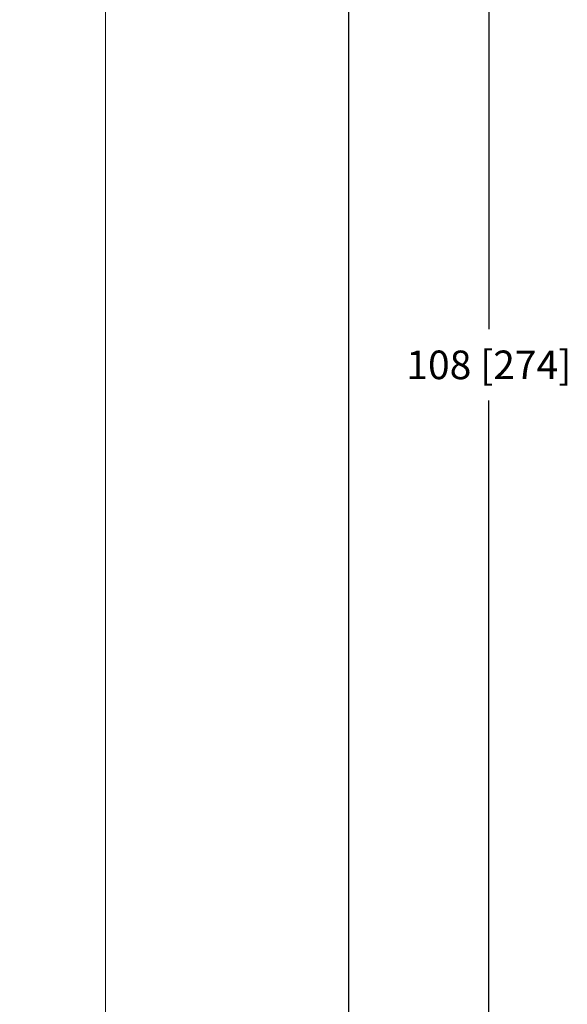
# Model space of a CAD drawing. Extents: x 1066.8 to 1085.1, y 122.6 to 133.6.
# Drawn here: x 1082.7 to 1085.1, y 125 to 129.3 of the extents above; entities that cross this region are included whole.
import ezdxf

# ---------------------------------------------------------------- set-up
doc = ezdxf.new("R2010")
doc.units = 0
doc.header["$MEASUREMENT"] = 0
doc.layers.get('0').update_dxf_attribs({"linetype": 'CONTINUOUS'})
doc.layers.get('Defpoints').update_dxf_attribs({"linetype": 'CONTINUOUS'})
doc.layers.add('D7', color=7, linetype='CONTINUOUS')
doc.styles.add('SIM1', font='ROMANS')
doc.dimstyles.get("Standard").update_dxf_attribs({"dimtxt": 0.18, "dimasz": 0.18, "dimexe": 0.18, "dimexo": 0.0625, "dimgap": 0.09, "dimtad": 0, "dimtih": 1, "dimtoh": 1, "dimdec": 4, "dimzin": 0, "dimdsep": 46, "dimtxsty": 'Standard', "dimcen": 0.09, "dimadec": 0, "dimazin": 0, "dimtfac": 1, "dimtdec": 4, "dimtofl": 0, "dimtmove": 0, "dimatfit": 3, "dimfxl": 1, "dimtolj": 1, "dimtzin": 0, "dimarcsym": 0})

# ---------------------------------------------------------------- blocks, each defined once
blk = doc.blocks.new('*D17')
at = {"color": 0, "lineweight": -2}
for p, q in [((1083.1477, 131.129), (1084.8979, 131.129)), ((1084.7729, 130.949), (1084.7729, 127.9092)), ((1084.7729, 124.5589), (1084.7729, 127.5987)), ((1083.1477, 124.3789), (1084.8979, 124.3789))]:
    blk.add_line(p, q, dxfattribs=at)
at = {"color": 0}
for points in [[(1084.7429, 130.949), (1084.8029, 130.949), (1084.7729, 131.129)], [(1084.7429, 124.5589), (1084.8029, 124.5589), (1084.7729, 124.3789)]]:
    blk.add_solid(points, dxfattribs=at)
at = {"layer": 'Defpoints', "color": 0}
for p in [(1083.0977, 131.129), (1084.7729, 131.129), (1083.0977, 124.3789)]:
    blk.add_point(p, dxfattribs=at)
at = {"color": 0, "insert": (1084.7729, 127.7539), "char_height": 0.125, "attachment_point": 5, "style": 'SIM1'}
blk.add_mtext('\\A1;108 [274]', dxfattribs=at)

msp = doc.modelspace()

# ---------------------------------------------------------------- linework, layer by layer
at = {"color": 7, "linetype": 'Continuous', "lineweight": 15}
msp.add_line((1083.0977, 124.3789), (1083.0977, 129.9496), dxfattribs=at)
at = {"layer": 'D7', "color": 7, "linetype": 'Continuous'}
msp.add_lwpolyline([(1084.1598, 123.1289), (1077.6606, 123.1289), (1077.6606, 132.455), (1084.1594, 132.455)], close=True, dxfattribs=at)

# ---------------------------------------------------------------- dimensions: what is measured, and where the dimension line sits
dim = msp.add_linear_dim(base=(1084.7729, 131.129), p1=(1083.0977, 124.3789), p2=(1083.0977, 131.129), angle=270, dimstyle='Standard', override={"dimtxt": 0.125, "dimexe": 0.125, "dimexo": 0.05, "dimgap": 0.06, "dimdec": 0, "dimlfac": 16, "dimzin": 1, "dimtxsty": 'SIM1', "dimtdec": 3, "dimtzin": 1})
dim.commit()
dim.dimension.update_dxf_attribs({"geometry": '*D17', "text_midpoint": (1084.7729, 127.7539)})

doc.saveas('drawing.dxf')
